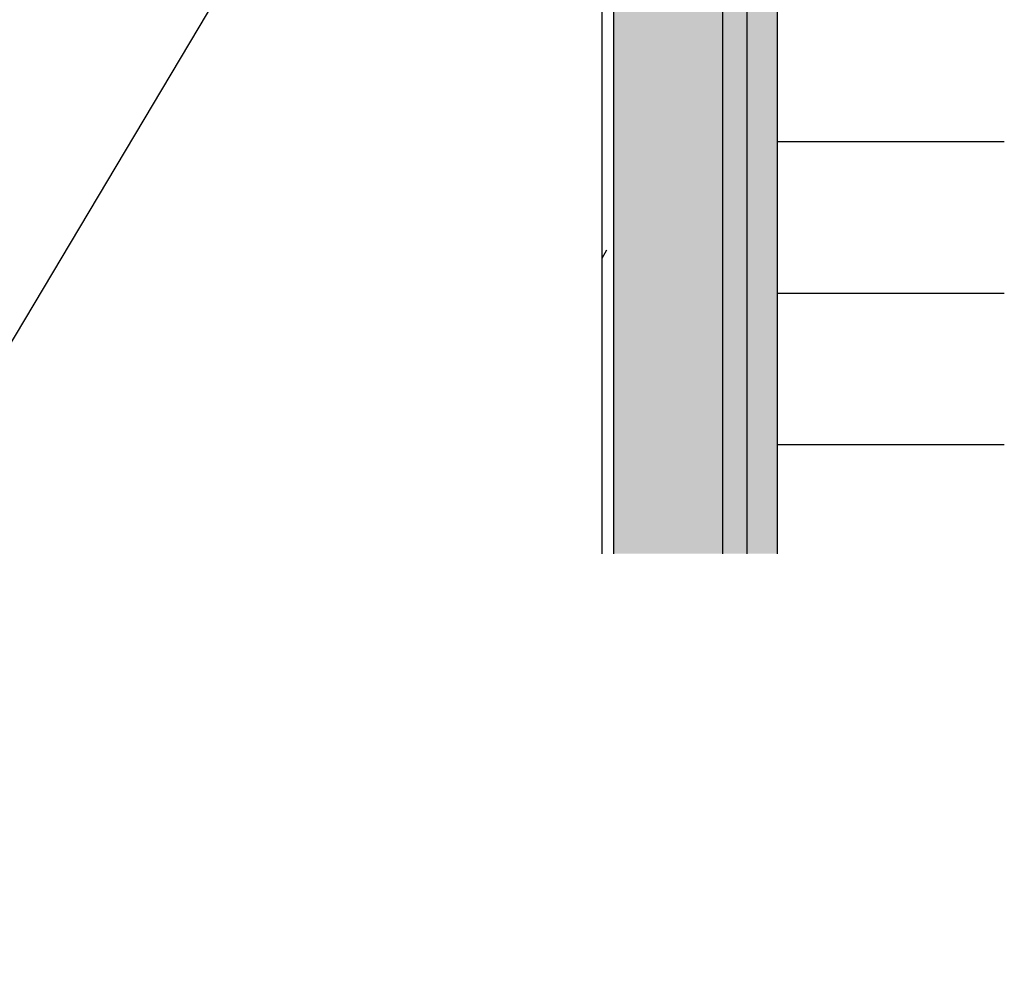
# Model space of a CAD drawing. Units: millimetres. Extents: x -372 to 4374, y -1489 to 2711.
# Drawn here: x 3562 to 4374, y -1339 to -549 of the extents above; entities that cross this region are included whole.
import ezdxf

# ---------------------------------------------------------------- set-up
doc = ezdxf.new("R2010")
doc.units = ezdxf.units.MM
doc.layers.add('_hatch', color=253, linetype='Continuous')
doc.layers.add('_lines', color=3, linetype='Continuous')

msp = doc.modelspace()

# ---------------------------------------------------------------- hatches: boundary and pattern name
at = {"layer": '_hatch'}
for points in [[(4051.5, -989.98), (4141.5, -989.98), (4141.5, 0), (4051.5, 0), (4051.5, -427.77)], [(4161.5, -989.98), (4161.5, 0), (4141.5, 0), (4141.5, -989.98)], [(4186.5, -989.98), (4186.5, 0), (4161.5, 0), (4161.5, -989.98)]]:
    msp.add_hatch(color=256, dxfattribs=at).paths.add_polyline_path(points, flags=0)
h = msp.add_hatch(dxfattribs=at)
h.set_pattern_fill('FP_4', color=256, style=0, pattern_type=2)
h.set_pattern_definition([(0, (4114, -2400), (0, 125), [])])
h.paths.add_polyline_path([(4373.57, -989.98), (4373.57, -290), (4186.5, -290), (4186.5, -989.98)], flags=0)
h = msp.add_hatch(dxfattribs=at)
h.set_pattern_fill('FP_5', color=256, style=0, pattern_type=2)
h.set_pattern_definition([(0, (1673.23, 1500), (203.2, 50.8), [8.382, -144.018, 8.382, -144.018, -812.8]), (0, (1673.23, 1500), (203.2, 50.8), [-304.8, 8.382, -296.418, 8.382, -144.018, -355.6]), (0, (1673.23, 1500), (203.2, 50.8), [-762, 8.382, -93.218, 8.382, -245.618]), (120, (1749.43, 1525.4), (-145.5941, 150.57636), [8.382, -144.018, 8.382, -144.018, -812.8]), (120, (1749.43, 1525.4), (-145.5941, 150.57636), [-304.8, 8.382, -296.418, 8.382, -144.018, -355.6]), (120, (1749.43, 1525.4), (-145.5941, 150.57636), [-762, 8.382, -93.218, 8.382, -245.618]), (240, (1774.83, 1627), (-57.6059, -201.37636), [8.382, -144.018, 8.382, -144.018, -812.8]), (240, (1774.83, 1627), (-57.6059, -201.37636), [-304.8, 8.382, -296.418, 8.382, -144.018, -355.6]), (240, (1774.83, 1627), (-57.6059, -201.37636), [-762, 8.382, -93.218, 8.382, -245.618])])
h.paths.add_polyline_path([(4051.5, -989.98), (4051.5, -427.77), (4041.5, -427.77), (4041.5, -989.98)], flags=0)

# ---------------------------------------------------------------- linework, layer by layer
at = {"layer": '_lines'}
for p, q in [((4141.5, -989.98), (4141.5, 0)), ((4161.5, -989.98), (4161.5, 0)), ((4186.5, -989.98), (4186.5, 0)), ((4041.5, -427.77), (4041.5, -989.98)), ((4051.5, -989.98), (4051.5, -427.97)), ((3753.29, -481.67), (3242.68, -1338.58))]:
    msp.add_line(p, q, dxfattribs=at)

doc.saveas('drawing.dxf')
